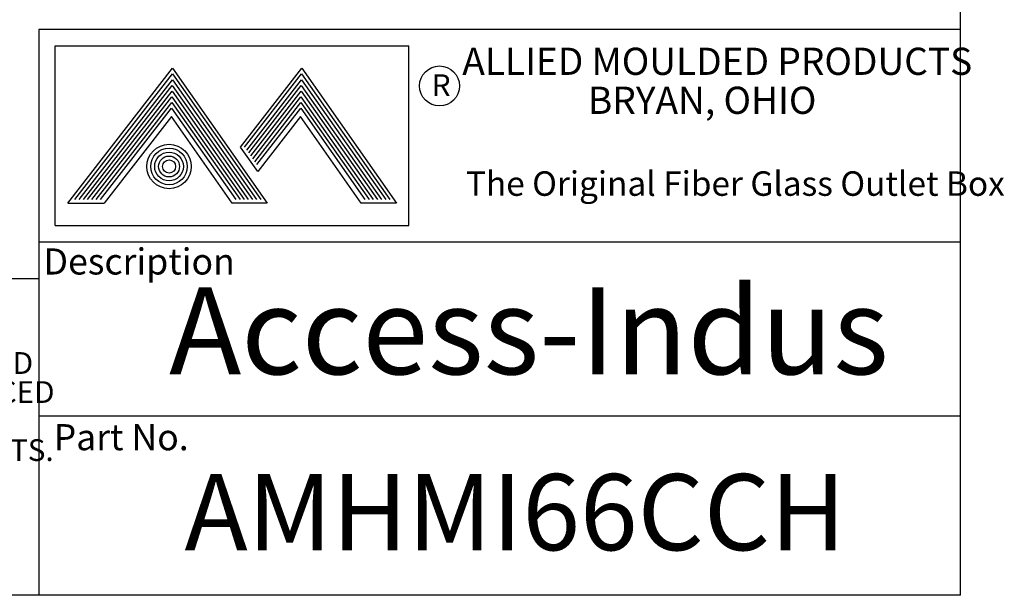
# Model space of a CAD drawing. Units: inches. Extents: x 0.5 to 33.7, y 0.4 to 21.4.
# Drawn here: x 29.9 to 33.7, y 0.4 to 2.6 of the extents above; entities that cross this region are included whole.
import ezdxf

# ---------------------------------------------------------------- set-up
doc = ezdxf.new("R2010")
doc.units = ezdxf.units.IN
doc.header["$MEASUREMENT"] = 0
doc.layers.add('BORDER', color=7, linetype='Continuous')
doc.layers.add('FORMAT', color=7, linetype='Continuous')
doc.styles.add('SLDTEXTSTYLE1', font='TXT', dxfattribs={"width": 0.75})
doc.styles.add('SLDTEXTSTYLE2', font='TXT', dxfattribs={"width": 0.7})

# ---------------------------------------------------------------- blocks, each defined once
blk = doc.blocks.new('SW_NOTE_0_1')
at = {"layer": 'BORDER', "color": 0, "char_height": 0.083333, "attachment_point": 1, "style": 'SLDTEXTSTYLE1'}
for s, insert in [('THIS MATERIAL IS OWNED BY THE ALLIED', (0, 0.1074)), ('MOULDED PRODUCTS COMPANY, IS DISCLOSED', (0.0312, -0.0037)), ('IN CONFIDENCE, AND IS NOT TO BE REPRODUCED', (0, -0.1148)), ('OR DISTRIBUTED WITHOUT PRIOR WRITTEN', (0, -0.2259)), ('PERMISSION FROM ALLIED MOULDED PRODUCTS.', (0, -0.337))]:
    blk.add_mtext(s, dxfattribs=dict(at, insert=insert))

msp = doc.modelspace()

# ---------------------------------------------------------------- linework, layer by layer
at = {"layer": 'BORDER'}
for p, q in [((33.5229, 0.4106), (33.5229, 21.4106)), ((33.5229, 2.5767), (29.9926, 2.5767)), ((30.0551, 1.8267), (30.0551, 2.5142)), ((30.0551, 2.5142), (31.4092, 2.5142)), ((31.4092, 1.8267), (31.4092, 2.5142)), ((30.1032, 1.9127), (30.505, 2.4287)), ((30.505, 2.4287), (30.8676, 1.9127)), ((30.7646, 2.1271), (30.9994, 2.4287)), ((30.9994, 2.4287), (31.362, 1.9127)), ((30.1298, 1.9257), (30.5045, 2.4069)), ((30.1463, 1.9257), (30.5039, 2.385)), ((30.5039, 2.385), (30.8267, 1.9257)), ((30.5045, 2.4069), (30.8426, 1.9257)), ((30.7807, 2.1267), (30.9989, 2.4069)), ((30.7886, 2.1156), (30.9983, 2.385)), ((30.9983, 2.385), (31.3211, 1.9257)), ((30.9989, 2.4069), (31.337, 1.9257)), ((30.1628, 1.9257), (30.5034, 2.3632)), ((30.1793, 1.9257), (30.5028, 2.3413)), ((30.5028, 2.3413), (30.7949, 1.9257)), ((30.5034, 2.3632), (30.8108, 1.9257)), ((30.7964, 2.1045), (30.9978, 2.3632)), ((30.8042, 2.0934), (30.9972, 2.3413)), ((30.9972, 2.3413), (31.2893, 1.9257)), ((30.9978, 2.3632), (31.3052, 1.9257)), ((30.1957, 1.9257), (30.5023, 2.3195)), ((30.5023, 2.3195), (30.779, 1.9257)), ((30.812, 2.0823), (30.9967, 2.3195)), ((30.9967, 2.3195), (31.2734, 1.9257)), ((30.2122, 1.9257), (30.5018, 2.2976)), ((30.2287, 1.9257), (30.5012, 2.2758)), ((30.5012, 2.2758), (30.7472, 1.9257)), ((30.5018, 2.2976), (30.7631, 1.9257)), ((30.8198, 2.0711), (30.9962, 2.2976)), ((30.8276, 2.06), (30.9956, 2.2758)), ((30.9956, 2.2758), (31.2416, 1.9257)), ((30.9962, 2.2976), (31.2575, 1.9257)), ((30.5005, 2.2438), (30.2427, 1.9127)), ((30.7331, 1.9127), (30.5005, 2.2438)), ((30.9949, 2.2438), (30.8307, 2.033)), ((31.2275, 1.9127), (30.9949, 2.2438)), ((30.8307, 2.033), (30.7646, 2.1271)), ((30.1032, 1.9127), (30.2427, 1.9127)), ((30.8676, 1.9127), (30.7331, 1.9127)), ((31.362, 1.9127), (31.2275, 1.9127)), ((30.0551, 1.8267), (31.4092, 1.8267)), ((29.9926, 1.7642), (33.5229, 1.7642)), ((29.9926, 1.6227), (27.3786, 1.6227)), ((29.9926, 1.0981), (33.5229, 1.0981)), ((33.5229, 0.4106), (0.5229, 0.4106))]:
    msp.add_line(p, q, dxfattribs=at)
for centre, radius in [((31.5275, 2.3612), 0.0765), ((30.4912, 2.0527), 0.085), ((30.4912, 2.0527), 0.07), ((30.4912, 2.0527), 0.055), ((30.4912, 2.0527), 0.04), ((30.4912, 2.0527), 0.025)]:
    msp.add_circle(centre, radius, dxfattribs=at)
at = {"layer": 'FORMAT'}
for p, q in [((29.9926, 2.5767), (29.9926, 0.4106)), ((29.9926, 1.6227), (29.9926, 0.4106)), ((29.9926, 0.4106), (27.3786, 0.4106))]:
    msp.add_line(p, q, dxfattribs=at)

# ---------------------------------------------------------------- block references
at = {"layer": 'BORDER', "color": 7}
msp.add_blockref('SW_NOTE_0_1', (27.4201, 1.3454), dxfattribs=at)

# ---------------------------------------------------------------- texts
at = {"color": 7, "linetype": 'Continuous', "lineweight": 0, "insert": (30.0491, 1.0661), "char_height": 0.1, "attachment_point": 1, "style": 'SLDTEXTSTYLE1'}
msp.add_mtext('Part No.', dxfattribs=at)
at = {"layer": 'BORDER', "attachment_point": 1}
for s, insert, char_height, style in [('ALLIED MOULDED PRODUCTS', (31.6146, 2.5076), 0.104167, 'SLDTEXTSTYLE1'), ('R', (31.4977, 2.4058), 0.0833, 'SLDTEXTSTYLE1'), ('BRYAN, OHIO', (32.0959, 2.3583), 0.104167, 'SLDTEXTSTYLE1'), ('The Original Fiber Glass Outlet Box', (31.6286, 2.0341), 0.09375, 'SLDTEXTSTYLE2')]:
    msp.add_mtext(s, dxfattribs=dict(at, insert=insert, char_height=char_height, style=style))
at = {"layer": 'BORDER', "color": 7, "insert": (30.0104, 1.739), "char_height": 0.1, "attachment_point": 1, "style": 'SLDTEXTSTYLE1'}
msp.add_mtext('Description', dxfattribs=at)
at = {"layer": 'FORMAT', "attachment_point": 1, "style": 'SLDTEXTSTYLE1'}
for s, insert, char_height in [('Access-Indus', (30.4913, 1.5903), 0.333333), ('AMHMI66CCH', (30.5504, 0.8749), 0.29167)]:
    msp.add_mtext(s, dxfattribs=dict(at, insert=insert, char_height=char_height))

doc.saveas('drawing.dxf')
